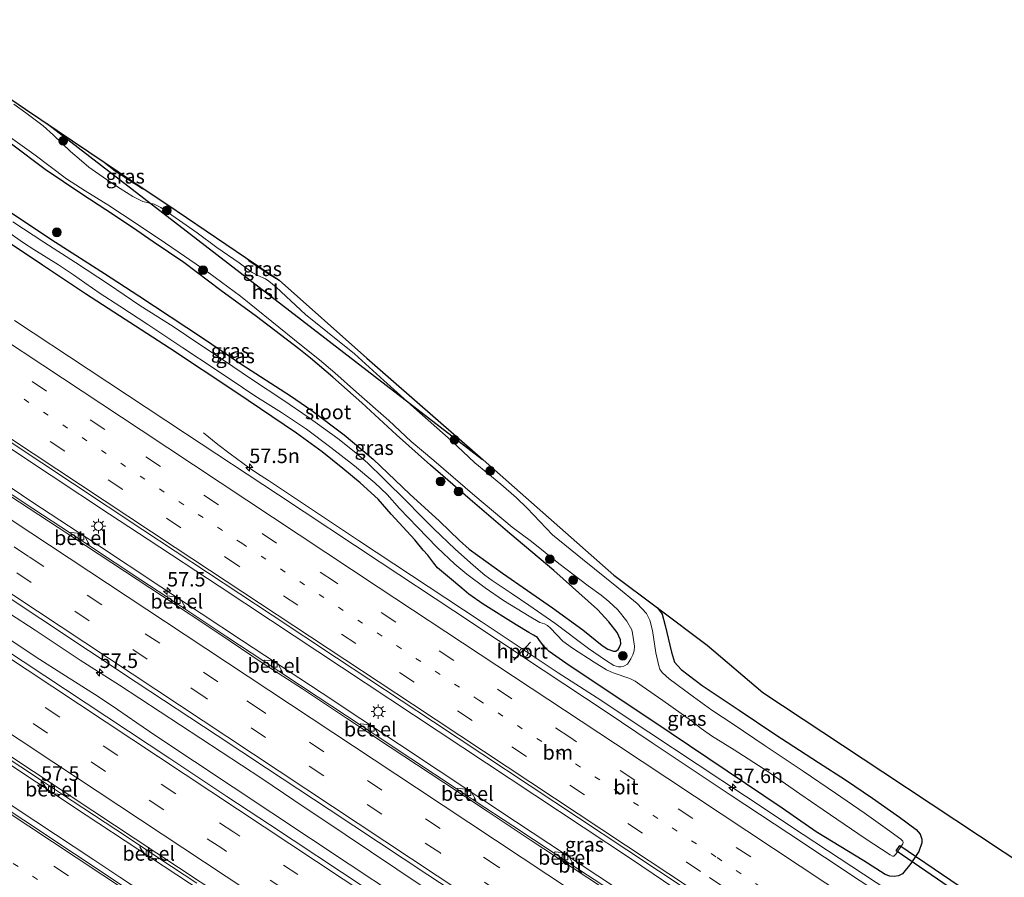
# Model space of a CAD drawing. Units: metres. Extents: x 129998 to 139762, y 456248 to 462502.
# Drawn here: x 131445 to 131615, y 458415 to 458562 of the extents above; entities that cross this region are included whole.
import ezdxf
from ezdxf.enums import TextEntityAlignment as Align

# ---------------------------------------------------------------- set-up
doc = ezdxf.new("R2010")
doc.units = ezdxf.units.M
doc.linetypes.add('VW-1-3_STREEP', pattern=[4, 1, -3])
doc.linetypes.add('VW-3-9_STREEP', pattern=[12, 3, -9])
doc.layers.get('0').update_dxf_attribs({"lineweight": 25})
for name, color, linetype, lineweight in [('B-ME-AM-KILOMETR-S-B1', 7, 'Continuous', 18), ('B-ME-BV-GELEIDECONSTRUCTIE-GELEIDERAIL-L-B1', 213, 'BV-GELEIDERAIL', 18), ('B-ME-GR-BOOM-S-B1', 93, 'Continuous', 18), ('B-ME-GW-INSTEEKWATERGANG-L-B1', 10, 'Continuous', 25), ('B-ME-IE-GRASLAND-GV-B6', 93, 'Continuous', 18), ('B-ME-IE-MEUBILAIR_WEGMEUBILAIR-LICHTMAST-S-B1', 8, 'Continuous', 18), ('B-ME-KG-KADASTRAAL-OPNAMEDTMGRENS-L-B1', 10, 'Continuous', 25), ('B-ME-KL-ELEKTRICITEIT-HOOGSP-L-B1', 10, 'Continuous', 25), ('B-ME-KW-DUIKER-GV-B6', 10, 'Continuous', 25), ('B-ME-OG-WATER-GV-B6', 153, 'Continuous', 18), ('B-ME-VH-VERH_SOORT-BITUMEN-GV-B6', 8, 'IE-TERREINAFSCHEIDING-NATUURLIJK-HOUTWAL', 18), ('B-ME-VH-VERH_SOORT-GV-B6', 8, 'Continuous', 18), ('B-ME-VV-KOLK-S-B1', 8, 'Continuous', 18), ('B-ME-VW-DRIP-S-B1', 8, 'Continuous', 18), ('B-ME-VW-MARKERING-13STREEP-045-L-B1', 255, 'VW-1-3_STREEP', 18), ('B-ME-VW-MARKERING-39STREEP-015-L-B1', 255, 'VW-3-9_STREEP', 18), ('B-ME-VW-MARKERING-STREEP-015-L-B1', 7, 'Continuous', 18), ('B-ME-VW-PORTAAL-L-B1', 10, 'Continuous', 25)]:
    doc.layers.add(name, color=color, linetype=linetype, lineweight=lineweight)
doc.styles.add('NLCS-ISO', font='NLCS-ISO.TTF')
doc.linetypes.add('BV-GELEIDERAIL', pattern='A,10,-3,[108,NLCS.SHX,S=1,R=0,X=0,Y=0],-3', length=16)
doc.linetypes.add('IE-TERREINAFSCHEIDING-NATUURLIJK-HOUTWAL', pattern='A,7,-1.5,[67,NLCS.SHX,S=0.75,R=45,X=0,Y=0],-1.5,7,-1.5,[70,NLCS.SHX,S=0.75,R=0,X=0,Y=0],-1.5', length=20)

# ---------------------------------------------------------------- blocks, each defined once
blk = doc.blocks.new('dtb')
blk.add_circle((0, 0), 0.75)
blk = doc.blocks.new('boom')
blk.add_hatch(color=256).paths.add_polyline_path([(-0.75, 0, 1), (0.75, 0, 1)])
blk.add_circle((0, 0), 0.75)
blk = doc.blocks.new('hecto')
for p, q in [((0, 0.625), (-0.625, 0)), ((0, -0.625), (0, 0.625)), ((-0.625, 0), (0.625, 0)), ((0.625, 0), (0, -0.625))]:
    blk.add_line(p, q)
blk = doc.blocks.new('kolk')
blk.add_lwpolyline([(-0.5, -0.5), (0.5, -0.5), (0.5, 0.5), (-0.5, 0.5)], close=True)
blk = doc.blocks.new('lantaarnpaal')
for p, q in [((-0.75, 0), (-1.25, 0)), ((-0.88, 0.88), (-0.53, 0.53)), ((0, 0.75), (0, 1.25)), ((0.53, 0.53), (0.88, 0.88)), ((0.75, 0), (1.25, 0)), ((-0.53, -0.53), (-0.88, -0.88)), ((0, -0.75), (0, -1.25)), ((0.53, -0.53), (0.88, -0.88))]:
    blk.add_line(p, q)
blk.add_circle((0, 0), 0.75)

msp = doc.modelspace()

# ---------------------------------------------------------------- linework, layer by layer
at = {"layer": 'B-ME-BV-GELEIDECONSTRUCTIE-GELEIDERAIL-L-B1'}
for points in [[(131693.13, 458323.7, 1.91), (131684.35, 458329.51, 1.96), (131663.3, 458343.46, 1.91), (131651.03, 458351.52, 1.94), (131623.29, 458369.93, 1.93), (131617.72, 458373.59, 1.93), (131584.34, 458395.57, 1.91), (131562.04, 458410.2, 1.82), (131551.01, 458417.67, 1.88), (131526, 458434.22, 1.89), (131500.99, 458450.77, 1.9), (131488.76, 458458.84, 1.88), (131479.88, 458464.74, 1.9), (131467.64, 458472.78, 1.89), (131460.96, 458477.16, 1.87), (131450.92, 458483.79, 1.88), (131434.25, 458494.83, 1.89), (131417.56, 458505.86, 1.89), (131395.64, 458520.36, 1.87)], [(131392.59, 458515.75, 1.85), (131397.58, 458512.46, 1.9), (131414.31, 458501.5, 1.88), (131432.02, 458489.62, 1.87), (131442.02, 458483, 1.91), (131447.59, 458479.29, 1.9), (131458.73, 458471.96, 1.89), (131469.83, 458464.61, 1.92), (131483.73, 458455.43, 1.93), (131497.62, 458446.26, 1.95), (131530.96, 458424.18, 1.9), (131550.93, 458410.98, 1.89), (131557.64, 458406.54, 1.93), (131565.48, 458401.4, 1.94), (131583.26, 458389.66, 1.91), (131593.28, 458383.03, 1.9), (131603.29, 458376.4, 1.89), (131614.38, 458369.03, 1.93), (131617.7, 458366.86, 1.92)], [(131382.53, 458500.6, 2.17), (131390.43, 458495.41, 2.18), (131402.66, 458487.29, 2.18), (131412.66, 458480.68, 2.2), (131422.65, 458474.06, 2.21), (131433.79, 458466.71, 2.17), (131440.43, 458462.31, 2.17), (131443.73, 458460.02, 2.17), (131448.14, 458457.12, 2.17), (131455.93, 458451.99, 2.22), (131462.72, 458447.65, 2.19), (131487.22, 458431.55, 2.19), (131492.76, 458427.82, 2.17), (131501.6, 458421.94, 2.09), (131514.88, 458413.01, 2.06), (131524.89, 458406.43, 2.1), (131541.55, 458395.38, 2.15), (131547.12, 458391.73, 2.2), (131574.91, 458373.34, 2.13), (131587.14, 458365.28, 2.15), (131595.5, 458359.77, 2.15), (131603.85, 458354.27, 2.14), (131611.7, 458349.17, 2.16), (131626.12, 458339.63, 2.08)], [(131676.63, 458301.73, 2.1), (131662.44, 458310.93, 2.17), (131649.05, 458319.76, 2.18), (131637.94, 458327.14, 2.19), (131619.07, 458339.6, 2.17), (131585.7, 458361.71, 2.17), (131573.43, 458369.78, 2.17), (131561.23, 458377.87, 2.17), (131552.32, 458383.79, 2.17), (131546.71, 458387.43, 2.15), (131528.98, 458399.14, 2.16), (131518.99, 458405.78, 2.17), (131502.3, 458416.82, 2.18), (131468.97, 458438.91, 2.16), (131465.67, 458441.19, 2.17), (131462.35, 458443.47, 2.17), (131459.03, 458445.68, 2.17), (131453.39, 458449.25, 2.13), (131448.94, 458452.11, 2.16), (131443.33, 458455.8, 2.16), (131427.76, 458466.1, 2.16), (131412.19, 458476.4, 2.16), (131403.35, 458482.27, 2.16), (131380.38, 458497.36, 2.16)], [(131477.17, 458491.15, 0.59), (131479.68, 458489.14, 0.83), (131481.81, 458487.53, 1.03), (131485.07, 458485.14, 1.23), (131486.52, 458484.15, 1.33), (131488.38, 458482.92, 1.41), (131503.91, 458472.58, 1.44), (131525.04, 458458.63, 1.46), (131538.35, 458449.78, 1.47), (131545.05, 458445.45, 1.44), (131553.99, 458439.58, 1.4), (131570.63, 458428.55, 1.34), (131575.09, 458425.59, 1.36), (131578.4, 458423.38, 1.42), (131597.36, 458410.91, 1.42), (131615.13, 458399.17, 1.42), (131630.7, 458388.89, 1.44)], [(131370.49, 458482.44, 1.9), (131405.87, 458459.07, 1.91), (131418.61, 458450.63, 1.89), (131431.36, 458442.18, 1.87), (131456.96, 458425.27, 1.9), (131474.77, 458413.5, 1.9), (131480.32, 458409.87, 1.91), (131495.81, 458399.49, 1.92), (131505.82, 458392.85, 1.92), (131523.64, 458381.2, 1.92), (131534.79, 458373.85, 1.92), (131539.25, 458370.86, 1.91), (131552.61, 458362.06, 1.93), (131567.04, 458352.53, 1.92), (131581.47, 458342.99, 1.91), (131585.96, 458339.99, 1.91), (131597.07, 458332.69, 1.95), (131614.82, 458320.9, 1.96), (131627.06, 458312.9, 1.93), (131635.99, 458306.97, 1.94), (131650.89, 458297.13, 1.93), (131665.8, 458287.28, 1.91)], [(131367.32, 458477.67, 1.85), (131376, 458471.98, 1.85), (131391.57, 458461.69, 1.86), (131396.03, 458458.78, 1.83), (131408.25, 458450.66, 1.86), (131419.37, 458443.3, 1.85), (131431.6, 458435.21, 1.86), (131448.26, 458424.17, 1.87), (131458.26, 458417.56, 1.84), (131462.78, 458414.58, 1.87), (131478.34, 458404.32, 1.85), (131495.03, 458393.29, 1.84), (131505.04, 458386.65, 1.83), (131528.42, 458371.15, 1.8), (131540.63, 458363.1, 1.9), (131551.76, 458355.75, 1.81), (131571.8, 458342.52, 1.82), (131591.81, 458329.28, 1.84), (131598.5, 458324.9, 1.85), (131611.86, 458316.02, 1.86), (131622.97, 458308.74, 1.88), (131642.65, 458295.7, 1.89), (131662.33, 458282.66, 1.89)]]:
    msp.add_polyline3d(points, dxfattribs=at)
at = {"layer": 'B-ME-GW-INSTEEKWATERGANG-L-B1'}
for points in [[(131442.6, 458530.05, -0.52), (131451.64, 458524.03, -0.4), (131460.14, 458518.64, -0.28), (131466.06, 458514.79, -0.35), (131477.01, 458507.55, -0.31), (131483.65, 458503.07, -0.26), (131492.2, 458497.52, -0.27), (131495.86, 458495.02, -0.35), (131501.43, 458490.79, -0.32), (131506.47, 458486.64, -0.29), (131512.77, 458480.56, -0.3), (131517.89, 458475.91, -0.06), (131521.32, 458472.58, -0.09), (131523.02, 458471.13, -0.12), (131528.77, 458466.97, 0.03), (131537.37, 458461, 0.08), (131542.61, 458457.19, 0.07), (131545.91, 458454.48, 0), (131546.91, 458453.89, -0.02), (131547.89, 458453.51, -0.07), (131548.3, 458453.51, -0.07), (131548.66, 458453.83, -0.07), (131548.86, 458454.11, -0.07), (131549.13, 458454.77, -0.08), (131549.11, 458455.46, -0.1), (131548.54, 458456.73, -0.1), (131547.07, 458458.55, -0.12), (131545.12, 458460.68, -0.06), (131537.58, 458467.4, -0.1), (131529.99, 458473.81, -0.31), (131523.17, 458479.69, -0.46), (131516.35, 458485.57, -0.39), (131510.47, 458490.84, -0.35), (131504.5, 458496.34, -0.44), (131499.46, 458500.76, -0.52), (131495.61, 458504, -0.51), (131493.63, 458505.61, -0.48), (131486.31, 458511.2, -0.43), (131480.15, 458515.7, -0.53), (131473.8, 458520.52, -0.57), (131468.49, 458524.08, -0.65), (131464.96, 458526.57, -0.66), (131460.35, 458529.61, -0.73), (131456.19, 458532.27, -0.61), (131449.86, 458536.55, -0.54), (131444.06, 458540.89, -0.47)], [(131460.07, 458537.82, -0.58), (131461.93, 458536.34, -0.62), (131466.65, 458533.25, -0.42), (131467.32, 458532.94, -0.43)], [(131555.47, 458460.97, -0.42), (131556.29, 458459.88, -0.54), (131556.79, 458457.94, -0.44), (131557.88, 458453.33, -0.21), (131558.38, 458451.62, -0.14), (131559.54, 458450.38, -0.12), (131563.2, 458447.58, -0.06), (131569.53, 458443.33, -0.06), (131575.68, 458439.24, -0.01), (131583.25, 458434.3, 0.1), (131587.89, 458431.36, 0.15), (131592.54, 458428.2, 0.21), (131597.17, 458424.91, 0.28), (131600.05, 458422.75, 0.25), (131600.76, 458421.97, 0.23), (131601.07, 458421.12, 0.25), (131601.03, 458420.49, 0.25), (131600.52, 458419.01, 0.3), (131599.17, 458416.93, 0.45), (131597.7, 458415.13, 0.48), (131597.03, 458414.81, 0.46), (131596.28, 458414.66, 0.47), (131595.54, 458414.73, 0.44), (131594.74, 458415, 0.38), (131593.09, 458416.07, 0.29), (131591.07, 458417.35, 0.34), (131582.82, 458422.4, 0.56), (131576.94, 458426.46, 0.53), (131554.68, 458441.45, 0.53), (131545.74, 458447.38, 0.55), (131539.67, 458451.47, 0.6), (131536.78, 458453.47, 0.54), (131535.79, 458454.46, 0.43), (131535, 458455.55, 0.26), (131534.78, 458455.89, 0.17), (131534.11, 458456.3, 0.22), (131533.29, 458456.72, 0.29), (131531.11, 458458.07, 0.41), (131525.43, 458461.62, 0.42), (131522.91, 458463.32, 0.31), (131521.71, 458464.39, 0.33), (131519.63, 458466.18, 0.44), (131517.52, 458467.91, 0.3), (131516.91, 458468.71, 0.26), (131515.87, 458470.05, 0.21), (131515.09, 458470.92, 0.17), (131513.63, 458472.74, 0.21), (131509.57, 458477.13, 0.21), (131507.29, 458479.71, 0.15), (131504.21, 458482.52, 0.16), (131501.2, 458484.99, 0.15), (131497.65, 458487.9, 0.13), (131493.22, 458491.09, 0.14), (131482.79, 458498.16, 0.07), (131471.3, 458505.78, 0.06), (131456.84, 458515.14, 0.09), (131449.42, 458520.06, -0.02), (131443.35, 458524.14, 0.13)], [(131484.45, 458521.38, -0.63), (131485.03, 458520.89, -0.63), (131488.01, 458518.86, -0.72), (131490.23, 458517.48, -0.72)]]:
    msp.add_polyline3d(points, dxfattribs=at)
at = {"layer": 'B-ME-IE-GRASLAND-GV-B6'}
for points in [[(131423.84, 458562.37, -0.79), (131446.48, 458546.95, -0.5), (131460.07, 458537.82, -0.58), (131461.93, 458536.34, -0.62), (131466.65, 458533.25, -0.42), (131467.32, 458532.94, -0.43), (131470.85, 458530.57, -0.43), (131484.45, 458521.38, -0.63), (131485.03, 458520.89, -0.63), (131488.01, 458518.86, -0.72), (131490.23, 458517.48, -0.72), (131505.33, 458504.05, -0.54), (131509.96, 458500, -0.5), (131524.41, 458487.34, -0.55), (131547.92, 458466.62, -0.55), (131555.47, 458460.97, -0.42), (131556.29, 458459.88, -0.54), (131556.79, 458457.94, -0.44), (131557.88, 458453.33, -0.21), (131558.38, 458451.62, -0.14), (131559.54, 458450.38, -0.12), (131563.2, 458447.58, -0.06), (131569.53, 458443.33, -0.06), (131575.68, 458439.24, -0.01), (131583.25, 458434.3, 0.1), (131587.89, 458431.36, 0.15), (131592.54, 458428.2, 0.21), (131597.17, 458424.91, 0.28), (131600.05, 458422.75, 0.25), (131600.76, 458421.97, 0.23), (131601.07, 458421.12, 0.25), (131601.03, 458420.49, 0.25), (131600.52, 458419.01, 0.3)], [(131443.6, 458525.68, -0.75), (131446.15, 458523.92, -0.75), (131447.92, 458522.74, -0.75), (131452.16, 458520.1, -0.75), (131454.76, 458518.37, -0.75), (131456.7, 458517.01, -0.75), (131459.39, 458515.17, -0.75), (131462.74, 458513.01, -0.76), (131467.56, 458509.84, -0.76), (131473.6, 458505.79, -0.76), (131479.22, 458502.12, -0.76), (131483.94, 458498.96, -0.76), (131486.04, 458497.56, -0.76), (131490.62, 458494.68, -0.76), (131494.92, 458491.81, -0.76), (131499.12, 458488.64, -0.76), (131503.23, 458485.45, -0.76), (131506.72, 458482.52, -0.76), (131508.83, 458480.55, -0.76), (131511.01, 458478.1, -0.76), (131514.11, 458474.88, -0.76), (131517.49, 458471.38, -0.76), (131520.51, 458468.49, -0.76), (131522.62, 458466.77, -0.76), (131525.73, 458464.46, -0.76), (131528.94, 458462.28, -0.76), (131533.32, 458459.54, -0.76), (131535.2, 458458.47, -0.76), (131535.96, 458458.24, -0.76), (131536.52, 458457.93, -0.76), (131537.03, 458457.49, -0.76), (131539.16, 458455.25, -0.76), (131540.79, 458454.05, -0.76), (131544.54, 458451.61, -0.76), (131546.66, 458450.29, -0.76), (131547.83, 458449.77, -0.76), (131550.7, 458448.8, -1), (131551.6, 458448.32, -1), (131552.81, 458447.5, -1), (131556.41, 458445.04, -1), (131561.33, 458441.49, -1), (131563, 458440.17, -1), (131564.79, 458438.93, -1), (131568.68, 458436.54, -1), (131574.49, 458432.77, -1), (131580, 458428.94, -1), (131584.06, 458426.15, -1), (131591.27, 458421.24, -1), (131595.58, 458418.39, -1), (131595.99, 458418.17, -1), (131596.22, 458418.21, -1), (131596.57, 458418.5, -1), (131597.76, 458420.28, -1), (131597.84, 458420.54, -1), (131597.78, 458420.78, -1), (131597.42, 458421.14, -1), (131595.12, 458422.77, -1), (131591.11, 458425.65, -1), (131586.14, 458429.02, -1), (131580.61, 458432.84, -1), (131574.01, 458437.22, -1), (131568.52, 458440.93, -1), (131564.82, 458443.37, -1), (131561.68, 458445.66, -1), (131557.47, 458448.75, -1), (131556.35, 458449.76, -1), (131556.12, 458450.05, -1), (131555.89, 458450.44, -1), (131555.72, 458450.99, -1), (131555.2, 458453.21, -1), (131554.63, 458457.08, -0.91), (131554.12, 458458.84, -0.91), (131553.55, 458460, -0.91), (131551.97, 458461.71, -0.91), (131548.44, 458464.62, -0.91), (131542.52, 458469.38, -0.91), (131537.36, 458473.6, -0.91), (131533.01, 458478.17, -0.91), (131531.14, 458479.95, -0.91), (131528.45, 458482.3, -0.91), (131523.99, 458486, -0.91), (131519.88, 458489.84, -0.91), (131513.48, 458495.53, -0.91), (131508.3, 458500.2, -0.91), (131503.2, 458504.75, -0.91), (131498.57, 458508.51, -0.91), (131494.8, 458511.58, -0.91), (131489.73, 458516.24, -0.91), (131488.44, 458517.3, -0.91), (131487.86, 458517.71, -0.91), (131486.55, 458518.28, -0.91), (131485.57, 458518.81, -0.91), (131483.31, 458520.49, -0.91), (131479.47, 458523.11, -0.91), (131476.11, 458525.65, -0.91), (131471.72, 458528.65, -0.91), (131469.83, 458530.01, -0.91), (131468.67, 458530.55, -0.91), (131466.7, 458531.04, -0.91), (131465.01, 458531.89, -0.91), (131462.8, 458533.26, -0.91), (131460.44, 458534.83, -0.91), (131457.43, 458536.97, -0.91), (131456.14, 458538.02, -0.91), (131454.27, 458539.68, -0.91), (131451.34, 458542.49, -0.91), (131449.53, 458544.08, -0.91), (131446.58, 458546.3, -0.91), (131444.48, 458547.81, -0.91)], [(131442.32, 458543.23, -0.91), (131447.95, 458539.17, -0.91), (131453.55, 458534.97, -0.91), (131456.76, 458532.89, -0.91), (131460.7, 458530.48, -0.91), (131465.77, 458527.12, -0.91), (131470.65, 458523.88, -0.91), (131478.13, 458518.71, -0.91), (131483.57, 458514.72, -0.91), (131488.99, 458510.37, -0.91), (131494.11, 458506.24, -0.91), (131497.19, 458503.74, -0.91), (131499.84, 458501.52, -0.91), (131503.57, 458498.15, -0.91), (131509.14, 458493.28, -0.91), (131513, 458489.66, -0.91), (131516.91, 458486.38, -0.91), (131523.95, 458480.28, -0.91), (131530.39, 458474.89, -0.91), (131533.72, 458472.44, -0.91), (131538.48, 458468.64, -0.91), (131543.5, 458464.8, -0.91), (131545.75, 458463.18, -0.91), (131547.07, 458462.06, -0.91), (131548.62, 458460.66, -0.91), (131550.17, 458458.69, -0.91), (131551.04, 458457.21, -0.91), (131551.16, 458456.63, -0.91), (131551.5, 458454.36, -1), (131551.43, 458453.56, -1)], [(131442.6, 458530.05, -0.52), (131451.64, 458524.03, -0.4), (131460.14, 458518.64, -0.28), (131466.06, 458514.79, -0.35), (131477.01, 458507.55, -0.31), (131483.65, 458503.07, -0.26), (131492.2, 458497.52, -0.27), (131495.86, 458495.02, -0.35), (131501.43, 458490.79, -0.32), (131506.47, 458486.64, -0.29), (131512.77, 458480.56, -0.3), (131517.89, 458475.91, -0.06), (131521.32, 458472.58, -0.09), (131523.02, 458471.13, -0.12), (131528.77, 458466.97, 0.03), (131537.37, 458461, 0.08), (131542.61, 458457.19, 0.07), (131545.91, 458454.48, 0), (131546.91, 458453.89, -0.02), (131547.89, 458453.51, -0.07), (131548.3, 458453.51, -0.07), (131548.66, 458453.83, -0.07), (131548.86, 458454.11, -0.07), (131549.13, 458454.77, -0.08), (131549.11, 458455.46, -0.1), (131548.54, 458456.73, -0.1), (131547.07, 458458.55, -0.12), (131545.12, 458460.68, -0.06), (131537.58, 458467.4, -0.1), (131529.99, 458473.81, -0.31), (131523.17, 458479.69, -0.46), (131516.35, 458485.57, -0.39), (131510.47, 458490.84, -0.35), (131504.5, 458496.34, -0.44), (131499.46, 458500.76, -0.52), (131495.61, 458504, -0.51), (131493.63, 458505.61, -0.48), (131486.31, 458511.2, -0.43), (131480.15, 458515.7, -0.53), (131473.8, 458520.52, -0.57), (131468.49, 458524.08, -0.65), (131464.96, 458526.57, -0.66), (131460.35, 458529.61, -0.73), (131456.19, 458532.27, -0.61), (131449.86, 458536.55, -0.54), (131444.06, 458540.89, -0.47)], [(131444.06, 458540.89, -0.47), (131449.86, 458536.55, -0.54), (131456.19, 458532.27, -0.61), (131460.35, 458529.61, -0.73), (131464.96, 458526.57, -0.66), (131468.49, 458524.08, -0.65), (131473.8, 458520.52, -0.57), (131480.15, 458515.7, -0.53), (131486.31, 458511.2, -0.43), (131493.63, 458505.61, -0.48), (131495.61, 458504, -0.51), (131499.46, 458500.76, -0.52), (131504.5, 458496.34, -0.44), (131510.47, 458490.84, -0.35), (131516.35, 458485.57, -0.39), (131523.17, 458479.69, -0.46), (131529.99, 458473.81, -0.31), (131537.58, 458467.4, -0.1), (131545.12, 458460.68, -0.06), (131547.07, 458458.55, -0.12), (131548.54, 458456.73, -0.1), (131549.11, 458455.46, -0.1), (131549.13, 458454.77, -0.08), (131548.86, 458454.11, -0.07), (131548.66, 458453.83, -0.07), (131548.3, 458453.51, -0.07)], [(131460.07, 458537.82, -0.58), (131467.32, 458532.94, -0.43), (131466.65, 458533.25, -0.42), (131461.93, 458536.34, -0.62), (131460.07, 458537.82, -0.58)], [(131548.3, 458453.51, -0.07), (131547.89, 458453.51, -0.07), (131546.91, 458453.89, -0.02), (131545.91, 458454.48, 0), (131542.61, 458457.19, 0.07), (131537.37, 458461, 0.08), (131528.77, 458466.97, 0.03), (131523.02, 458471.13, -0.12), (131521.32, 458472.58, -0.09), (131517.89, 458475.91, -0.06), (131512.77, 458480.56, -0.3), (131506.47, 458486.64, -0.29), (131501.43, 458490.79, -0.32), (131495.86, 458495.02, -0.35), (131492.2, 458497.52, -0.27), (131483.65, 458503.07, -0.26), (131477.01, 458507.55, -0.31), (131466.06, 458514.79, -0.35), (131460.14, 458518.64, -0.28), (131451.64, 458524.03, -0.4), (131442.6, 458530.05, -0.52)], [(131551.43, 458453.56, -1), (131551.2, 458452.9, -1), (131550.86, 458452.2, -1), (131550.27, 458451.26, -1), (131549.68, 458450.95, -0.89), (131549.16, 458450.82, -0.86), (131548.75, 458450.81, -0.83), (131547.96, 458451.05, -0.76), (131546.5, 458451.96, -0.76), (131543.56, 458453.96, -0.76), (131537.76, 458458.34, -0.76), (131533.28, 458461.46, -0.76), (131530.21, 458463.49, -0.76), (131526.94, 458465.73, -0.76), (131525.7, 458466.61, -0.76), (131523.73, 458468.26, -0.76), (131520.56, 458471.1, -0.76), (131516.82, 458474.65, -0.76), (131514.41, 458477.09, -0.76), (131512.31, 458479.28, -0.76), (131508.26, 458483.25, -0.76), (131505.49, 458485.96, -0.76), (131503.14, 458487.94, -0.76), (131500.33, 458490.19, -0.76), (131495.42, 458493.74, -0.76), (131490.89, 458496.83, -0.76), (131485.64, 458500.28, -0.76), (131480.44, 458503.82, -0.76), (131476.54, 458506.37, -0.76), (131471.93, 458509.46, -0.76), (131466.22, 458513.13, -0.76), (131460.8, 458516.79, -0.76), (131455.14, 458520.5, -0.76), (131449.65, 458524.03, -0.76), (131444.29, 458527.54, -0.74)], [(131600.52, 458419.01, 0.3), (131599.17, 458416.93, 0.45), (131597.7, 458415.13, 0.48), (131597.03, 458414.81, 0.46), (131596.28, 458414.66, 0.47), (131595.54, 458414.73, 0.44), (131594.74, 458415, 0.38), (131593.09, 458416.07, 0.29), (131591.07, 458417.35, 0.34), (131582.82, 458422.4, 0.56), (131576.94, 458426.46, 0.53), (131554.68, 458441.45, 0.53), (131545.74, 458447.38, 0.55), (131539.67, 458451.47, 0.6), (131536.78, 458453.47, 0.54), (131535.79, 458454.46, 0.43), (131535, 458455.55, 0.26), (131534.78, 458455.89, 0.17), (131534.11, 458456.3, 0.22), (131533.29, 458456.72, 0.29), (131531.11, 458458.07, 0.41), (131525.43, 458461.62, 0.42), (131522.91, 458463.32, 0.31), (131521.71, 458464.39, 0.33), (131519.63, 458466.18, 0.44), (131517.52, 458467.91, 0.3), (131516.91, 458468.71, 0.26), (131515.87, 458470.05, 0.21), (131515.09, 458470.92, 0.17), (131513.63, 458472.74, 0.21), (131509.57, 458477.13, 0.21), (131507.29, 458479.71, 0.15), (131504.21, 458482.52, 0.16), (131501.2, 458484.99, 0.15), (131497.65, 458487.9, 0.13), (131493.22, 458491.09, 0.14), (131482.79, 458498.16, 0.07), (131471.3, 458505.78, 0.06), (131456.84, 458515.14, 0.09), (131449.42, 458520.06, -0.02), (131443.35, 458524.14, 0.13)], [(131443.35, 458524.14, 0.13), (131449.42, 458520.06, -0.02), (131456.84, 458515.14, 0.09), (131471.3, 458505.78, 0.06), (131482.79, 458498.16, 0.07), (131493.22, 458491.09, 0.14), (131497.65, 458487.9, 0.13), (131501.2, 458484.99, 0.15), (131504.21, 458482.52, 0.16), (131507.29, 458479.71, 0.15), (131509.57, 458477.13, 0.21), (131513.63, 458472.74, 0.21), (131515.09, 458470.92, 0.17), (131515.87, 458470.05, 0.21), (131516.91, 458468.71, 0.26), (131517.52, 458467.91, 0.3), (131519.63, 458466.18, 0.44), (131521.71, 458464.39, 0.33), (131522.91, 458463.32, 0.31), (131525.43, 458461.62, 0.42), (131531.11, 458458.07, 0.41), (131533.29, 458456.72, 0.29), (131534.11, 458456.3, 0.22), (131534.78, 458455.89, 0.17), (131535, 458455.55, 0.26), (131535.79, 458454.46, 0.43), (131536.78, 458453.47, 0.54), (131539.67, 458451.47, 0.6), (131545.74, 458447.38, 0.55), (131554.68, 458441.45, 0.53), (131576.94, 458426.46, 0.53), (131582.82, 458422.4, 0.56), (131591.07, 458417.35, 0.34), (131593.09, 458416.07, 0.29), (131594.74, 458415, 0.38), (131595.54, 458414.73, 0.44)], [(131484.45, 458521.38, -0.63), (131490.23, 458517.48, -0.72), (131488.01, 458518.86, -0.72), (131485.03, 458520.89, -0.63), (131484.45, 458521.38, -0.63)], [(131596.57, 458409.86, 0.77), (131584.29, 458418, 0.76), (131578.11, 458422.09, 0.73), (131568, 458428.76, 0.73), (131554.53, 458437.7, 0.74), (131546.59, 458443.05, 0.69), (131535.78, 458450.22, 0.69), (131520.34, 458460.46, 0.69), (131507.64, 458468.89, 0.75), (131490.13, 458480.46, 0.75), (131474.11, 458491.06, 0.72), (131457.31, 458502.13, 0.72), (131444.6, 458510.53, 0.63)], [(131416.69, 458507.53, 1.15), (131433.38, 458496.49, 1.13), (131454.61, 458482.47, 1.15), (131466.75, 458474.42, 1.14), (131489, 458459.71, 1.12), (131500.11, 458452.39, 1.13), (131516.83, 458441.31, 1.18), (131533.54, 458430.29, 1.14), (131550.18, 458419.25, 1.19), (131566.76, 458408.32, 1.14), (131585.4, 458396.04, 1.15), (131600.27, 458386.17, 1.18), (131617, 458375.18, 1.16)], [(131505.05, 458412.75, 1.47), (131488.59, 458423.62, 1.49), (131481.2, 458428.48, 1.48), (131471.38, 458435.01, 1.46), (131438.89, 458456.45, 1.49), (131414.84, 458472.41, 1.45), (131404.93, 458478.91, 1.46), (131379.37, 458495.82, 1.46), (131383.7, 458502.36, 1.41), (131396.5, 458493.83, 1.39), (131413.24, 458482.83, 1.46), (131425.47, 458474.76, 1.5), (131432.64, 458469.99, 1.47), (131465.57, 458448.2, 1.47), (131479.54, 458438.99, 1.48), (131488.07, 458433.37, 1.49), (131498.87, 458426.2, 1.5), (131515.84, 458414.98, 1.51), (131531.77, 458404.5, 1.46)], [(131620.59, 458309.1, 1.1), (131596.67, 458324.87, 1.11), (131578.64, 458336.84, 1.11), (131558.1, 458350.39, 1.07), (131537.05, 458364.33, 1.09), (131520.93, 458374.99, 1.12), (131507.54, 458383.84, 1.13), (131499.93, 458388.88, 1.14), (131492.31, 458393.93, 1.14), (131472.44, 458407, 1.13), (131446.23, 458424.37, 1.14), (131422.91, 458439.76, 1.12), (131410.36, 458448.14, 1.12), (131397.41, 458456.61, 1.12), (131377.47, 458469.86, 1.13), (131366.81, 458476.9, 1.13), (131370.88, 458483.04, 1.09), (131378.78, 458477.81, 1.09), (131382.99, 458475.04, 1.1), (131382.88, 458474.88, 1.17), (131383.68, 458473.55, 1.18), (131384.54, 458472.97, 1.18)], [(131547.18, 458412.41, 1.14), (131540.78, 458416.63, 1.11), (131540.92, 458416.85, 1.16), (131540.19, 458418.18, 1.16), (131539.36, 458418.74, 1.15), (131537.85, 458418.9, 1.15), (131537.68, 458418.69, 1.1), (131530.52, 458423.41, 1.12), (131524.05, 458427.68, 1.1), (131524.17, 458427.86, 1.2), (131523.42, 458429.22, 1.2), (131522.64, 458429.72, 1.2), (131521.04, 458429.87, 1.19), (131520.93, 458429.73, 1.11), (131512.93, 458435.02, 1.14), (131507.31, 458438.78, 1.12), (131507.46, 458438.96, 1.19), (131506.71, 458440.25, 1.19), (131505.84, 458440.83, 1.19), (131504.33, 458440.99, 1.19), (131504.21, 458440.83, 1.11), (131496.97, 458445.6, 1.14), (131490.67, 458449.74, 1.11), (131490.81, 458449.92, 1.19), (131490.04, 458451.3, 1.19), (131489.23, 458451.83, 1.19), (131487.7, 458451.96, 1.18), (131487.58, 458451.81, 1.11), (131481.22, 458456, 1.11), (131473.95, 458460.81, 1.1), (131474.06, 458460.98, 1.17), (131473.39, 458462.28, 1.17), (131472.57, 458462.84, 1.17), (131470.97, 458463.06, 1.22), (131470.84, 458462.87, 1.09), (131466.38, 458465.84, 1.11), (131457.33, 458471.8, 1.09), (131457.46, 458471.98, 1.17), (131456.7, 458473.27, 1.17), (131455.94, 458473.79, 1.17), (131454.38, 458473.99, 1.17), (131454.28, 458473.85, 1.08), (131447.77, 458478.13, 1.05), (131440.41, 458482.95, 1.09)], [(131595.54, 458414.73, 0.44), (131596.28, 458414.66, 0.47), (131597.03, 458414.81, 0.46), (131597.7, 458415.13, 0.48), (131599.17, 458416.93, 0.45), (131600.52, 458419.01, 0.3), (131601.03, 458420.49, 0.25), (131601.07, 458421.12, 0.25), (131600.76, 458421.97, 0.23), (131600.05, 458422.75, 0.25), (131597.17, 458424.91, 0.28), (131592.54, 458428.2, 0.21), (131587.89, 458431.36, 0.15), (131583.25, 458434.3, 0.1), (131575.68, 458439.24, -0.01), (131569.53, 458443.33, -0.06), (131563.2, 458447.58, -0.06), (131559.54, 458450.38, -0.12), (131558.38, 458451.62, -0.14), (131557.88, 458453.33, -0.21), (131556.79, 458457.94, -0.44), (131556.29, 458459.88, -0.54), (131555.47, 458460.97, -0.42), (131564.05, 458454.55, 0.13), (131573.63, 458446.39, 0.15), (131594.3, 458432.7, 0.44), (131619.33, 458416.16, 0.5)], [(131441.75, 458436.19, 1.13), (131449.59, 458431.01, 1.1), (131449.49, 458430.86, 1.19), (131450.27, 458429.51, 1.19), (131451.07, 458428.99, 1.19), (131452.56, 458428.79, 1.19), (131452.69, 458428.95, 1.12), (131462.05, 458422.77, 1.09), (131466.35, 458419.95, 1.11), (131466.23, 458419.79, 1.19), (131466.96, 458418.52, 1.19), (131467.95, 458417.88, 1.19), (131469.41, 458417.72, 1.19), (131469.49, 458417.86, 1.11), (131476.02, 458413.53, 1.1)]]:
    msp.add_polyline3d(points, dxfattribs=at)
at = {"layer": 'B-ME-KG-KADASTRAAL-OPNAMEDTMGRENS-L-B1'}
msp.add_polyline3d([(131423.84, 458562.37, -0.79), (131446.48, 458546.95, -0.5), (131460.07, 458537.82, -0.58), (131467.32, 458532.94, -0.43), (131470.85, 458530.57, -0.43), (131484.45, 458521.38, -0.63), (131490.23, 458517.48, -0.72), (131505.33, 458504.05, -0.54), (131509.96, 458500, -0.5), (131524.41, 458487.34, -0.55), (131547.92, 458466.62, -0.55), (131555.47, 458460.97, -0.42), (131564.05, 458454.55, 0.13), (131573.63, 458446.39, 0.15), (131594.3, 458432.7, 0.44), (131619.33, 458416.16, 0.5)], dxfattribs=at)
msp.add_polyline3d([(131423.84, 458562.37, -0.79), (131446.48, 458546.95, -0.5), (131460.07, 458537.82, -0.58), (131467.32, 458532.94, -0.43), (131470.85, 458530.57, -0.43), (131484.45, 458521.38, -0.63), (131490.23, 458517.48, -0.72), (131505.33, 458504.05, -0.54), (131509.96, 458500, -0.5), (131524.41, 458487.34, -0.55), (131547.92, 458466.62, -0.55), (131555.47, 458460.97, -0.42), (131564.05, 458454.55, 0.13), (131573.63, 458446.39, 0.15), (131594.3, 458432.7, 0.44), (131619.33, 458416.16, 0.5)], dxfattribs=at)
at = {"layer": 'B-ME-KL-ELEKTRICITEIT-HOOGSP-L-B1'}
msp.add_line((131525.32, 458486.53, 34.18), (131450.3, 458544.38, 35.47), dxfattribs=at)
at = {"layer": 'B-ME-KW-DUIKER-GV-B6'}
msp.add_polyline3d([(131623.61, 458402.07, -0.8), (131622.92, 458401.08, -0.8), (131596.64, 458419.09, -0.8), (131597.28, 458420.04, -0.8), (131623.61, 458402.07, -0.8)], dxfattribs=at)
at = {"layer": 'B-ME-OG-WATER-GV-B6'}
for points in [[(131444.48, 458547.81, -0.91), (131446.58, 458546.3, -0.91), (131449.53, 458544.08, -0.91), (131451.34, 458542.49, -0.91), (131454.27, 458539.68, -0.91), (131456.14, 458538.02, -0.91), (131457.43, 458536.97, -0.91), (131460.44, 458534.83, -0.91), (131462.8, 458533.26, -0.91), (131465.01, 458531.89, -0.91), (131466.7, 458531.04, -0.91), (131468.67, 458530.55, -0.91), (131469.83, 458530.01, -0.91), (131471.72, 458528.65, -0.91), (131476.11, 458525.65, -0.91), (131479.47, 458523.11, -0.91), (131483.31, 458520.49, -0.91), (131485.57, 458518.81, -0.91), (131486.55, 458518.28, -0.91), (131487.86, 458517.71, -0.91), (131488.44, 458517.3, -0.91), (131489.73, 458516.24, -0.91), (131494.8, 458511.58, -0.91), (131498.57, 458508.51, -0.91), (131503.2, 458504.75, -0.91), (131508.3, 458500.2, -0.91), (131513.48, 458495.53, -0.91), (131519.88, 458489.84, -0.91), (131523.99, 458486, -0.91), (131528.45, 458482.3, -0.91), (131531.14, 458479.95, -0.91), (131533.01, 458478.17, -0.91), (131537.36, 458473.6, -0.91), (131542.52, 458469.38, -0.91), (131548.44, 458464.62, -0.91), (131551.97, 458461.71, -0.91), (131553.55, 458460, -0.91), (131554.12, 458458.84, -0.91), (131554.63, 458457.08, -0.91), (131555.2, 458453.21, -1), (131555.72, 458450.99, -1)], [(131444.29, 458527.54, -0.74), (131449.65, 458524.03, -0.76), (131455.14, 458520.5, -0.76), (131460.8, 458516.79, -0.76), (131466.22, 458513.13, -0.76), (131471.93, 458509.46, -0.76), (131476.54, 458506.37, -0.76), (131480.44, 458503.82, -0.76), (131485.64, 458500.28, -0.76), (131490.89, 458496.83, -0.76), (131495.42, 458493.74, -0.76), (131500.33, 458490.19, -0.76), (131503.14, 458487.94, -0.76), (131505.49, 458485.96, -0.76), (131508.26, 458483.25, -0.76), (131512.31, 458479.28, -0.76), (131514.41, 458477.09, -0.76), (131516.82, 458474.65, -0.76), (131520.56, 458471.1, -0.76), (131523.73, 458468.26, -0.76), (131525.7, 458466.61, -0.76), (131526.94, 458465.73, -0.76), (131530.21, 458463.49, -0.76), (131533.28, 458461.46, -0.76), (131537.76, 458458.34, -0.76), (131543.56, 458453.96, -0.76), (131546.5, 458451.96, -0.76), (131547.96, 458451.05, -0.76), (131548.75, 458450.81, -0.83), (131549.16, 458450.82, -0.86), (131549.68, 458450.95, -0.89), (131550.27, 458451.26, -1), (131550.86, 458452.2, -1), (131551.2, 458452.9, -1), (131551.43, 458453.56, -1), (131551.5, 458454.36, -1), (131551.16, 458456.63, -0.91), (131551.04, 458457.21, -0.91), (131550.17, 458458.69, -0.91), (131548.62, 458460.66, -0.91), (131547.07, 458462.06, -0.91), (131545.75, 458463.18, -0.91), (131543.5, 458464.8, -0.91), (131538.48, 458468.64, -0.91), (131533.72, 458472.44, -0.91), (131530.39, 458474.89, -0.91), (131523.95, 458480.28, -0.91), (131516.91, 458486.38, -0.91), (131513, 458489.66, -0.91), (131509.14, 458493.28, -0.91), (131503.57, 458498.15, -0.91), (131499.84, 458501.52, -0.91), (131497.19, 458503.74, -0.91), (131494.11, 458506.24, -0.91), (131488.99, 458510.37, -0.91), (131483.57, 458514.72, -0.91), (131478.13, 458518.71, -0.91), (131470.65, 458523.88, -0.91), (131465.77, 458527.12, -0.91), (131460.7, 458530.48, -0.91), (131456.76, 458532.89, -0.91), (131453.55, 458534.97, -0.91), (131447.95, 458539.17, -0.91), (131442.32, 458543.23, -0.91)], [(131555.72, 458450.99, -1), (131555.89, 458450.44, -1), (131556.12, 458450.05, -1), (131556.35, 458449.76, -1), (131557.47, 458448.75, -1), (131561.68, 458445.66, -1), (131564.82, 458443.37, -1), (131568.52, 458440.93, -1), (131574.01, 458437.22, -1), (131580.61, 458432.84, -1), (131586.14, 458429.02, -1), (131591.11, 458425.65, -1), (131595.12, 458422.77, -1), (131597.42, 458421.14, -1), (131597.78, 458420.78, -1), (131597.84, 458420.54, -1), (131597.76, 458420.28, -1), (131596.57, 458418.5, -1), (131596.22, 458418.21, -1), (131595.99, 458418.17, -1), (131595.58, 458418.39, -1), (131591.27, 458421.24, -1), (131584.06, 458426.15, -1), (131580, 458428.94, -1), (131574.49, 458432.77, -1), (131568.68, 458436.54, -1), (131564.79, 458438.93, -1), (131563, 458440.17, -1), (131561.33, 458441.49, -1), (131556.41, 458445.04, -1), (131552.81, 458447.5, -1), (131551.6, 458448.32, -1), (131550.7, 458448.8, -1), (131547.83, 458449.77, -0.76), (131546.66, 458450.29, -0.76), (131544.54, 458451.61, -0.76), (131540.79, 458454.05, -0.76), (131539.16, 458455.25, -0.76), (131537.03, 458457.49, -0.76), (131536.52, 458457.93, -0.76), (131535.96, 458458.24, -0.76), (131535.2, 458458.47, -0.76), (131533.32, 458459.54, -0.76), (131528.94, 458462.28, -0.76), (131525.73, 458464.46, -0.76), (131522.62, 458466.77, -0.76), (131520.51, 458468.49, -0.76), (131517.49, 458471.38, -0.76), (131514.11, 458474.88, -0.76), (131511.01, 458478.1, -0.76), (131508.83, 458480.55, -0.76), (131506.72, 458482.52, -0.76), (131503.23, 458485.45, -0.76), (131499.12, 458488.64, -0.76), (131494.92, 458491.81, -0.76), (131490.62, 458494.68, -0.76), (131486.04, 458497.56, -0.76), (131483.94, 458498.96, -0.76), (131479.22, 458502.12, -0.76), (131473.6, 458505.79, -0.76), (131467.56, 458509.84, -0.76), (131462.74, 458513.01, -0.76), (131459.39, 458515.17, -0.75), (131456.7, 458517.01, -0.75), (131454.76, 458518.37, -0.75), (131452.16, 458520.1, -0.75), (131447.92, 458522.74, -0.75), (131446.15, 458523.92, -0.75), (131443.6, 458525.68, -0.75)]]:
    msp.add_polyline3d(points, dxfattribs=at)
at = {"layer": 'B-ME-VH-VERH_SOORT-BITUMEN-GV-B6'}
for points in [[(131444.6, 458510.53, 0.63), (131457.31, 458502.13, 0.72), (131474.11, 458491.06, 0.72), (131490.13, 458480.46, 0.75), (131507.64, 458468.89, 0.75), (131520.34, 458460.46, 0.69), (131535.78, 458450.22, 0.69), (131546.59, 458443.05, 0.69), (131554.53, 458437.7, 0.74), (131568, 458428.76, 0.73), (131578.11, 458422.09, 0.73), (131584.29, 458418, 0.76), (131596.57, 458409.86, 0.77)], [(131483.9, 458408.91, 1.16), (131458.09, 458425.98, 1.15), (131432.27, 458443.05, 1.14), (131415.55, 458454.15, 1.12), (131381.12, 458476.87, 1.14), (131371.16, 458483.45, 1.15), (131379.37, 458495.82, 1.46), (131404.93, 458478.91, 1.46), (131414.84, 458472.41, 1.45), (131438.89, 458456.45, 1.49), (131471.38, 458435.01, 1.46), (131481.2, 458428.48, 1.48), (131488.59, 458423.62, 1.49), (131505.05, 458412.75, 1.47)], [(131566.76, 458408.32, 1.14), (131550.18, 458419.25, 1.19), (131533.54, 458430.29, 1.14), (131516.83, 458441.31, 1.18), (131500.11, 458452.39, 1.13), (131489, 458459.71, 1.12), (131466.75, 458474.42, 1.14), (131454.61, 458482.47, 1.15), (131433.38, 458496.49, 1.13)], [(131440.41, 458482.95, 1.09), (131447.77, 458478.13, 1.05), (131454.28, 458473.85, 1.08), (131457.33, 458471.8, 1.09), (131466.38, 458465.84, 1.11), (131470.84, 458462.87, 1.09), (131473.95, 458460.81, 1.1), (131481.22, 458456, 1.11), (131487.58, 458451.81, 1.11), (131490.67, 458449.74, 1.11), (131496.97, 458445.6, 1.14), (131504.21, 458440.83, 1.11), (131507.31, 458438.78, 1.12), (131512.93, 458435.02, 1.14), (131520.93, 458429.73, 1.11), (131524.05, 458427.68, 1.1), (131530.52, 458423.41, 1.12), (131537.68, 458418.69, 1.1), (131540.78, 458416.63, 1.11), (131547.18, 458412.41, 1.14)], [(131548.7, 458411.01, 1.16), (131540.73, 458416.24, 1.17), (131533.5, 458421.01, 1.16), (131526.09, 458425.93, 1.17), (131518.64, 458430.87, 1.15), (131509.4, 458436.95, 1.14), (131501.82, 458441.98, 1.15), (131494.26, 458447, 1.17), (131487.5, 458451.4, 1.14), (131479.83, 458456.54, 1.17), (131470.1, 458462.99, 1.17), (131459.18, 458470.16, 1.14), (131452.13, 458474.82, 1.13), (131443.82, 458480.27, 1.11)], [(131443.82, 458480.27, 1.11), (131452.13, 458474.82, 1.13), (131459.18, 458470.16, 1.14), (131470.1, 458462.99, 1.17), (131479.83, 458456.54, 1.17), (131487.5, 458451.4, 1.14), (131494.26, 458447, 1.17), (131501.82, 458441.98, 1.15), (131509.4, 458436.95, 1.14), (131518.64, 458430.87, 1.15), (131526.09, 458425.93, 1.17), (131533.5, 458421.01, 1.16), (131540.73, 458416.24, 1.17), (131548.7, 458411.01, 1.16)], [(131444.25, 458404.5, 0.72), (131427.75, 458415.37, 0.7), (131411.25, 458426.27, 0.7), (131396.43, 458436.04, 0.68), (131384.73, 458443.82, 0.65), (131370.11, 458453.45, 0.65), (131357, 458462.12, 0.68), (131366.81, 458476.9, 1.13), (131377.47, 458469.86, 1.13), (131397.41, 458456.61, 1.12), (131410.36, 458448.14, 1.12), (131422.91, 458439.76, 1.12), (131446.23, 458424.37, 1.14), (131472.44, 458407, 1.13)], [(131531.77, 458404.5, 1.46), (131515.84, 458414.98, 1.51), (131498.87, 458426.2, 1.5), (131488.07, 458433.37, 1.49), (131479.54, 458438.99, 1.48), (131465.57, 458448.2, 1.47), (131432.64, 458469.99, 1.47)], [(131432.27, 458443.05, 1.14), (131458.09, 458425.98, 1.15), (131483.9, 458408.91, 1.16)], [(131476.02, 458413.53, 1.1), (131469.49, 458417.86, 1.11), (131466.35, 458419.95, 1.11), (131462.05, 458422.77, 1.09), (131452.69, 458428.95, 1.12), (131449.59, 458431.01, 1.1), (131441.75, 458436.19, 1.13)]]:
    msp.add_polyline3d(points, dxfattribs=at)
at = {"layer": 'B-ME-VH-VERH_SOORT-GV-B6'}
for points in [[(131457.46, 458471.98, 1.17), (131457.33, 458471.8, 1.09), (131454.28, 458473.85, 1.08), (131454.38, 458473.99, 1.17), (131455.94, 458473.79, 1.17), (131456.7, 458473.27, 1.17), (131457.46, 458471.98, 1.17)], [(131474.06, 458460.98, 1.17), (131473.95, 458460.81, 1.1), (131470.84, 458462.87, 1.09), (131470.97, 458463.06, 1.22), (131472.57, 458462.84, 1.17), (131473.39, 458462.28, 1.17), (131474.06, 458460.98, 1.17)], [(131490.81, 458449.92, 1.19), (131490.67, 458449.74, 1.11), (131487.58, 458451.81, 1.11), (131487.7, 458451.96, 1.18), (131489.23, 458451.83, 1.19), (131490.04, 458451.3, 1.19), (131490.81, 458449.92, 1.19)], [(131507.46, 458438.96, 1.19), (131507.31, 458438.78, 1.12), (131504.21, 458440.83, 1.11), (131504.33, 458440.99, 1.19), (131505.84, 458440.83, 1.19), (131506.71, 458440.25, 1.19), (131507.46, 458438.96, 1.19)], [(131452.69, 458428.95, 1.12), (131452.56, 458428.79, 1.19), (131451.07, 458428.99, 1.19), (131450.27, 458429.51, 1.19), (131449.49, 458430.86, 1.19), (131449.59, 458431.01, 1.1), (131452.69, 458428.95, 1.12)], [(131524.17, 458427.86, 1.2), (131524.05, 458427.68, 1.1), (131520.93, 458429.73, 1.11), (131521.04, 458429.87, 1.19), (131522.64, 458429.72, 1.2), (131523.42, 458429.22, 1.2), (131524.17, 458427.86, 1.2)], [(131469.49, 458417.86, 1.11), (131469.41, 458417.72, 1.19), (131467.95, 458417.88, 1.19), (131466.96, 458418.52, 1.19), (131466.23, 458419.79, 1.19), (131466.35, 458419.95, 1.11), (131469.49, 458417.86, 1.11)], [(131540.92, 458416.85, 1.16), (131540.78, 458416.63, 1.11), (131537.68, 458418.69, 1.1), (131537.85, 458418.9, 1.15), (131539.36, 458418.74, 1.15), (131540.19, 458418.18, 1.16), (131540.92, 458416.85, 1.16)]]:
    msp.add_polyline3d(points, dxfattribs=at)
at = {"layer": 'B-ME-VW-MARKERING-13STREEP-045-L-B1'}
for points in [[(131676.32, 458344.8, 0.95), (131648.83, 458362.96, 0.97), (131627.64, 458376.96, 0.96), (131606.45, 458390.95, 0.95), (131573.21, 458412.92, 0.99), (131565.53, 458418.08, 0.94), (131524.65, 458445.1, 0.94), (131483.78, 458472.13, 0.93), (131442.9, 458499.15, 0.93), (131402.02, 458526.17, 0.94), (131400.27, 458527.33, 0.94)], [(131362.8, 458470.86, 0.96), (131396.81, 458448.36, 0.96), (131437.7, 458421.36, 0.95), (131478.06, 458394.62, 1), (131519.45, 458367.31, 0.96), (131561.03, 458339.74, 0.97), (131601.9, 458312.78, 1.01), (131641.68, 458286.45, 0.96), (131657.36, 458276.04, 0.96)]]:
    msp.add_polyline3d(points, dxfattribs=at)
at = {"layer": 'B-ME-VW-MARKERING-39STREEP-015-L-B1'}
for points in [[(131700.15, 458333.06, 0.87), (131662.3, 458358.06, 0.89), (131622.31, 458384.49, 0.86), (131581.57, 458411.43, 0.9), (131540.37, 458438.67, 0.9), (131499.79, 458465.51, 0.85), (131460.15, 458491.72, 0.84), (131430.26, 458511.48, 0.91), (131420.3, 458518.09, 0.88), (131402.11, 458530.1, 0.88)], [(131696.01, 458327.54, 1.07), (131683.05, 458336.12, 1.1), (131651.01, 458357.28, 1.06), (131611.03, 458383.73, 1.06), (131586.96, 458399.63, 1.06), (131562.89, 458415.53, 1.06), (131523.5, 458441.58, 1.08), (131483.29, 458468.16, 1.04), (131442.42, 458495.2, 1.03), (131401.54, 458522.23, 1.04), (131398.32, 458524.39, 1.04)], [(131684.85, 458312.67, 1.34), (131649.56, 458335.98, 1.35), (131609.09, 458362.72, 1.35), (131568.29, 458389.66, 1.34), (131527.98, 458416.34, 1.32), (131487.18, 458443.3, 1.34), (131479.67, 458448.26, 1.37), (131447.04, 458469.83, 1.35), (131406.18, 458496.83, 1.31), (131388, 458508.83, 1.29)], [(131682.73, 458309.85, 1.43), (131679.66, 458311.88, 1.46), (131639.73, 458338.26, 1.45), (131598.96, 458365.22, 1.44), (131558.15, 458392.17, 1.45), (131517.93, 458418.79, 1.44), (131477.5, 458445.52, 1.41), (131436.96, 458472.34, 1.39), (131396.4, 458499.15, 1.4), (131386.08, 458505.94, 1.39)], [(131672.73, 458296.53, 1.43), (131645.95, 458314.23, 1.45), (131605.1, 458341.24, 1.43), (131564.17, 458368.32, 1.41), (131523.51, 458395.16, 1.4), (131482.42, 458422.3, 1.39), (131441.52, 458449.37, 1.37), (131400.81, 458476.32, 1.38), (131376.88, 458492.07, 1.37)], [(131670.64, 458293.74, 1.33), (131643.95, 458311.39, 1.37), (131603.09, 458338.38, 1.33), (131562.14, 458365.43, 1.33), (131521.22, 458392.51, 1.33), (131480.33, 458419.54, 1.34), (131439.55, 458446.49, 1.31), (131398.56, 458473.59, 1.29), (131374.96, 458489.18, 1.29)], [(131659.48, 458278.85, 1.07), (131644.98, 458288.46, 1.09), (131605.57, 458314.51, 1.08), (131565.52, 458341, 1.07), (131524.63, 458368.01, 1.09), (131483.93, 458394.94, 1.08), (131443.64, 458421.55, 1.06), (131403.62, 458448.05, 1.07), (131364.71, 458473.74, 1.06)]]:
    msp.add_polyline3d(points, dxfattribs=at)
at = {"layer": 'B-ME-VW-MARKERING-STREEP-015-L-B1'}
for points in [[(131702.16, 458335.74, 0.8), (131670.68, 458356.53, 0.82), (131629.94, 458383.48, 0.83), (131589.09, 458410.51, 0.82), (131548.2, 458437.54, 0.78), (131507.31, 458464.55, 0.81), (131466.44, 458491.61, 0.78), (131425.52, 458518.61, 0.79), (131403.95, 458532.88, 0.79)], [(131693.99, 458324.85, 1.17), (131676.68, 458336.3, 1.18), (131635.95, 458363.26, 1.18), (131614.06, 458377.71, 1.16), (131592.18, 458392.17, 1.14), (131554.06, 458417.35, 1.13), (131513.21, 458444.38, 1.14), (131472.32, 458471.38, 1.14), (131431.46, 458498.42, 1.12), (131396.46, 458521.58, 1.15)], [(131687, 458315.54, 1.25), (131675.8, 458322.95, 1.26), (131636.57, 458348.85, 1.27), (131595.68, 458375.88, 1.23), (131554.8, 458402.91, 1.22), (131513.93, 458429.94, 1.22), (131474, 458456.35, 1.23), (131433.99, 458482.77, 1.21), (131394.68, 458508.75, 1.22), (131389.99, 458511.84, 1.2)], [(131680.59, 458306.99, 1.5), (131644.71, 458330.68, 1.5), (131603.86, 458357.68, 1.5), (131562.99, 458384.71, 1.52), (131522.06, 458411.75, 1.49), (131481.22, 458438.79, 1.52), (131440.34, 458465.79, 1.49), (131399.47, 458492.8, 1.45), (131384.09, 458502.95, 1.46)], [(131378.87, 458495.08, 1.47), (131401.29, 458480.29, 1.46), (131442.17, 458453.32, 1.46), (131483.05, 458426.27, 1.48), (131523.92, 458399.21, 1.52), (131564.79, 458372.21, 1.48), (131605.71, 458345.2, 1.51), (131637.52, 458324.13, 1.5), (131646.37, 458318.28, 1.54), (131674.91, 458299.44, 1.49)], [(131668.47, 458290.85, 1.25), (131655.84, 458299.17, 1.26), (131617.7, 458324.39, 1.25), (131577.82, 458350.77, 1.25), (131555.49, 458365.53, 1.25), (131533.16, 458380.3, 1.25), (131492.32, 458407.29, 1.28), (131451.4, 458434.33, 1.21), (131410.53, 458461.37, 1.22), (131372.95, 458486.16, 1.24)], [(131661.5, 458281.55, 1.18), (131654.15, 458286.39, 1.16), (131618.74, 458309.83, 1.14), (131577.86, 458336.84, 1.13), (131536.99, 458363.86, 1.12), (131496.11, 458390.89, 1.14), (131455.21, 458417.94, 1.15), (131414.36, 458444.97, 1.14), (131373.47, 458471.99, 1.15), (131366.56, 458476.53, 1.13)]]:
    msp.add_polyline3d(points, dxfattribs=at)
at = {"layer": 'B-ME-VW-PORTAAL-L-B1'}
msp.add_line((131533.59, 458455.05, 9.15), (131530.71, 458451.98, 9.14), dxfattribs=at)

# ---------------------------------------------------------------- block references
at = {"layer": 'B-ME-AM-KILOMETR-S-B1', "rotation": 90}
for p in [(131485.09, 458485.16, 1.24), (131470.92, 458463.89, 1.89), (131459.28, 458449.84, 2.2), (131449.19, 458430.4, 1.9), (131568.42, 458430, 1.34)]:
    msp.add_blockref('hecto', p, dxfattribs=at)
at = {"layer": 'B-ME-GR-BOOM-S-B1', "rotation": 90}
for p in [(131452.99, 458541.49, -0.67), (131470.87, 458529.51, -0.76), (131451.9, 458525.72, -0.34), (131477.1, 458519.19, -0.72), (131520.46, 458489.94, -0.65), (131526.64, 458484.59, -0.55), (131518.08, 458482.79, -0.36), (131521.15, 458481.06, -0.31), (131536.9, 458469.36, -0.4), (131540.94, 458465.77, -0.35), (131549.5, 458452.7, -0.4)]:
    msp.add_blockref('boom', p, dxfattribs=at)
at = {"layer": 'B-ME-IE-MEUBILAIR_WEGMEUBILAIR-LICHTMAST-S-B1', "rotation": 90}
for p in [(131459.07, 458475.07, 1.19), (131507.32, 458443.1, 1.25)]:
    msp.add_blockref('lantaarnpaal', p, dxfattribs=at)
at = {"layer": 'B-ME-VV-KOLK-S-B1', "rotation": 90}
for p in [(131456.08, 458473.22, 1.01), (131472.67, 458462.26, 1.01), (131489.39, 458451.24, 1.04), (131506.09, 458440.23, 1.02), (131450.98, 458429.67, 1.05), (131522.78, 458429.16, 1.03), (131467.8, 458418.65, 1.06), (131539.52, 458418.06, 1.04)]:
    msp.add_blockref('kolk', p, dxfattribs=at)
at = {"layer": 'B-ME-VW-DRIP-S-B1', "rotation": 90}
msp.add_blockref('dtb', (131532.4, 458453.27, 9.16), dxfattribs=at)

# ---------------------------------------------------------------- texts
at = {"layer": 'B-ME-AM-KILOMETR-S-B1', "ltscale": 0.2, "style": 'NLCS-ISO'}
for s, p in [('57.5n', (131485.09, 458485.16, 1.24)), ('57.5', (131470.92, 458463.89, 1.89)), ('57.5', (131459.28, 458449.84, 2.2)), ('57.5', (131449.19, 458430.4, 1.9)), ('57.6n', (131568.42, 458430, 1.34))]:
    msp.add_text(s, height=2.5, dxfattribs=at).set_placement(p, align=Align.BOTTOM_LEFT)
at = {"layer": 'B-ME-IE-GRASLAND-GV-B6', "ltscale": 0.2, "style": 'NLCS-ISO'}
for p in [(131463.69, 458535.38), (131487.34, 458519.43), (131481.82, 458505.32), (131482.66, 458504.41), (131506.6, 458488.59), (131560.53, 458441.9), (131542.87, 458420.2)]:
    msp.add_text('gras', height=2.5, dxfattribs=at).set_placement(p, align=Align.MIDDLE_CENTER)
at = {"layer": 'B-ME-KL-ELEKTRICITEIT-HOOGSP-L-B1', "ltscale": 0.2, "style": 'NLCS-ISO'}
msp.add_text('hsl', height=2.5, dxfattribs=at).set_placement((131487.81, 458515.46), align=Align.MIDDLE_CENTER)
at = {"layer": 'B-ME-OG-WATER-GV-B6', "ltscale": 0.2, "style": 'NLCS-ISO'}
msp.add_text('sloot', height=2.5, dxfattribs=at).set_placement((131498.67, 458494.75), align=Align.MIDDLE_CENTER)
at = {"layer": 'B-ME-VH-VERH_SOORT-BITUMEN-GV-B6', "ltscale": 0.2, "style": 'NLCS-ISO'}
for p in [(131550.02, 458430.08), (131540.53, 458416.59)]:
    msp.add_text('bit', height=2.5, dxfattribs=at).set_placement(p, align=Align.MIDDLE_CENTER)
at = {"layer": 'B-ME-VH-VERH_SOORT-GV-B6', "ltscale": 0.2, "style": 'NLCS-ISO'}
for p in [(131455.98, 458473.07), (131472.58, 458462.11), (131489.32, 458451.05), (131505.95, 458440.07), (131450.97, 458429.72), (131522.68, 458428.97), (131467.74, 458418.65), (131539.43, 458417.95)]:
    msp.add_text('bet.el', height=2.5, dxfattribs=at).set_placement(p, align=Align.MIDDLE_CENTER)
at = {"layer": 'B-ME-VW-MARKERING-13STREEP-045-L-B1', "ltscale": 0.2, "style": 'NLCS-ISO'}
msp.add_text('bm', height=2.5, dxfattribs=at).set_placement((131538.29, 458436.06), align=Align.MIDDLE_CENTER)
at = {"layer": 'B-ME-VW-PORTAAL-L-B1', "ltscale": 0.2, "style": 'NLCS-ISO'}
msp.add_text('hport', height=2.5, dxfattribs=at).set_placement((131532.15, 458453.51), align=Align.MIDDLE_CENTER)

doc.saveas('drawing.dxf')
